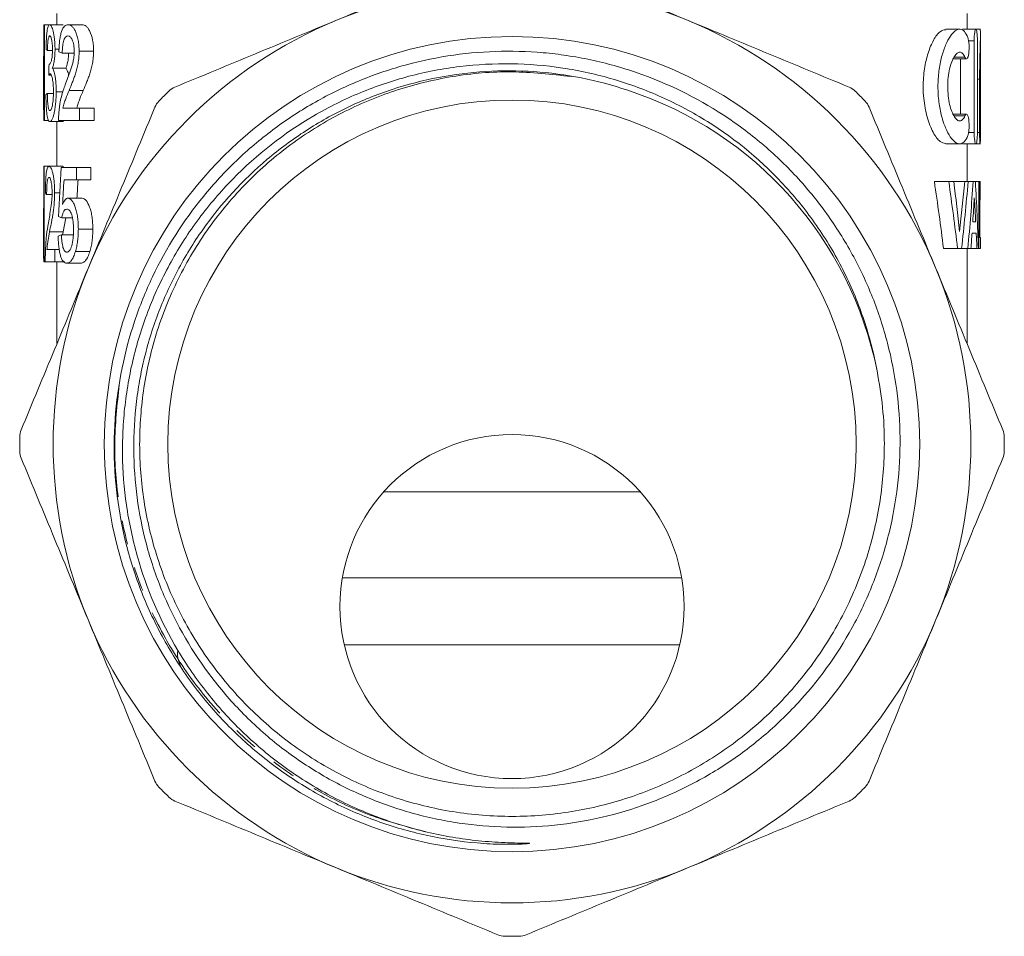
# Model space of a CAD drawing. Units: millimetres. Extents: x -32 to 601, y 16 to 337.
# Drawn here: x 332 to 383, y 212 to 260 of the extents above; entities that cross this region are included whole.
import ezdxf

# ---------------------------------------------------------------- set-up
doc = ezdxf.new("R2010")
doc.units = ezdxf.units.MM
doc.linetypes.add('PHANTOM', pattern=[12.7, 6.35, -1.27, 1.27, -1.27, 1.27, -1.27])

msp = doc.modelspace()

# ---------------------------------------------------------------- linework, layer by layer
at = {"color": 7, "linetype": 'Continuous', "lineweight": 15}
for p, q in [((333.666, 259.865), (333.666, 259.278)), ((381.266, 259.049), (381.266, 259.865)), ((332.98, 255.547), (332.98, 259.278)), ((332.98, 259.278), (333.014, 259.278)), ((333.014, 259.278), (333.014, 254.278)), ((333.014, 259.278), (333.288, 259.278)), ((333.288, 259.278), (333.998, 259.278)), ((334.247, 259.278), (334.987, 259.278)), ((380.88, 259.049), (380.15, 259.049)), ((381.731, 259.049), (381.024, 259.049)), ((381.966, 259.049), (381.743, 259.049)), ((381.966, 257.179), (381.966, 258.766)), ((381.64, 258.449), (381.64, 253.649)), ((381.808, 253.649), (381.808, 258.449)), ((333.168, 257.932), (333.428, 257.932)), ((333.564, 258.007), (333.777, 258.007)), ((333.945, 257.804), (334.563, 257.804)), ((334.823, 257.898), (335.582, 257.898)), ((333.421, 257.015), (334.135, 257.015)), ((380.512, 257.498), (381.234, 257.498)), ((380.931, 254.6), (380.931, 257.498)), ((332.966, 256.841), (332.966, 255.509)), ((333.239, 256.65), (333.365, 256.65)), ((381.924, 256.44), (381.924, 253.649)), ((381.965, 253.649), (381.965, 256.44)), ((333.16, 255.688), (333.479, 255.688)), ((333.624, 255.782), (333.972, 255.782)), ((334.298, 255.846), (335.04, 255.846)), ((333.98, 254.919), (334.849, 254.919)), ((334.849, 254.919), (334.849, 254.278)), ((334.849, 254.919), (335.61, 254.919)), ((335.61, 254.278), (335.61, 254.919)), ((381.234, 254.6), (380.512, 254.6)), ((333.014, 254.278), (332.979, 254.278)), ((333.014, 254.278), (333.233, 254.278)), ((333.293, 254.214), (334.003, 254.214)), ((333.666, 254.214), (333.666, 251.877)), ((334.849, 254.278), (333.751, 254.278)), ((334.849, 254.278), (335.61, 254.278)), ((380.151, 253.049), (380.886, 253.049)), ((381.025, 253.049), (381.731, 253.049)), ((381.266, 251.079), (381.266, 253.049)), ((381.735, 253.049), (381.966, 253.049)), ((332.973, 248.146), (332.973, 251.877)), ((332.973, 251.877), (333.001, 251.877)), ((333.001, 251.877), (333.001, 246.877)), ((333.001, 251.877), (333.254, 251.877)), ((333.254, 251.877), (333.963, 251.877)), ((334.005, 251.848), (333.963, 251.877)), ((333.881, 251.812), (334.681, 251.812)), ((334.681, 251.812), (334.681, 251.171)), ((334.681, 251.812), (335.435, 251.812)), ((335.435, 251.171), (335.435, 251.812)), ((334.681, 251.171), (334.035, 251.171)), ((334.681, 251.171), (335.435, 251.171)), ((380.311, 251.079), (379.558, 251.079)), ((380.311, 251.079), (380.573, 251.079)), ((381.144, 251.079), (380.573, 251.079)), ((381.144, 251.079), (381.323, 251.079)), ((381.586, 251.079), (381.323, 251.079)), ((381.586, 251.079), (381.702, 251.079)), ((381.892, 251.079), (381.702, 251.079)), ((381.892, 247.579), (381.892, 251.079)), ((381.892, 251.079), (381.935, 251.079)), ((381.935, 251.079), (381.935, 248.162)), ((381.956, 251.079), (381.935, 251.079)), ((333.125, 250.402), (333.408, 250.402)), ((333.543, 250.496), (333.809, 250.496)), ((334.239, 250.21), (334.978, 250.21)), ((332.966, 249.092), (332.966, 247.761)), ((333.917, 249.184), (334.475, 249.184)), ((333.988, 248.445), (334.133, 249.184)), ((381.568, 248.97), (381.718, 248.97)), ((333.278, 248.445), (333.988, 248.445)), ((333.899, 248.287), (334.52, 248.287)), ((333.958, 248.287), (333.988, 248.445)), ((334.784, 248.591), (335.542, 248.591)), ((381.747, 248.386), (381.528, 248.386)), ((381.935, 248.162), (381.966, 248.162)), ((381.966, 247.579), (381.966, 248.162)), ((333.139, 247.518), (333.558, 247.518)), ((333.558, 247.518), (333.558, 246.877)), ((333.558, 247.518), (333.785, 247.518)), ((334.632, 247.419), (335.384, 247.419)), ((380.771, 247.579), (380.034, 247.579)), ((380.984, 247.579), (380.771, 247.579)), ((381.312, 247.579), (380.984, 247.579)), ((381.266, 242.603), (381.266, 247.579)), ((381.47, 247.579), (381.312, 247.579)), ((381.785, 247.579), (381.47, 247.579)), ((381.862, 247.579), (381.785, 247.579)), ((381.892, 247.579), (381.862, 247.579)), ((381.966, 247.579), (381.892, 247.579)), ((333.001, 246.877), (332.972, 246.877)), ((333.001, 246.877), (333.055, 246.877)), ((333.558, 246.877), (333.055, 246.877)), ((333.558, 246.877), (334.069, 246.877)), ((333.666, 246.877), (333.666, 242.603)), ((334.178, 246.812), (334.915, 246.812)), ((364.174, 234.846), (350.758, 234.846)), ((366.34, 230.346), (348.592, 230.346)), ((366.241, 226.846), (348.691, 226.846))]:
    msp.add_line(p, q, dxfattribs=at)
at = {"color": 8, "linetype": 'PHANTOM', "lineweight": 0}
for p, q in [((381.64, 258.449), (381.35, 258.449)), ((381.154, 257.586), (380.593, 257.586)), ((381.924, 256.44), (381.808, 256.44)), ((381.154, 254.512), (380.586, 254.512)), ((381.64, 253.649), (381.349, 253.649)), ((381.924, 253.649), (381.808, 253.649))]:
    msp.add_line(p, q, dxfattribs=at)
at = {"color": 7, "linetype": 'Continuous', "lineweight": 15}
for centre, radius in [((357.466, 237.346), 21.323), ((357.466, 237.346), 18), ((357.466, 228.846), 9)]:
    msp.add_circle(centre, radius, dxfattribs=at)
for centre, radius, start, end in [((357.466, 237.346), 24, 67.5, 112.5), ((357.466, 237.346), 24, 112.5, 157.5), ((357.466, 237.346), 24, 22.5, 67.5), ((357.466, 237.346), 25.75, 134.1751, 135.8249), ((357.466, 237.346), 19.475, 11.3525, 71.8905), ((357.466, 237.346), 25.75, 44.1751, 45.8249), ((357.466, 237.346), 24, 157.5, 202.5), ((357.466, 237.346), 24, 337.5, 22.5), ((357.466, 237.346), 25.75, 179.1751, 180.8249), ((357.466, 237.346), 25.75, 359.1751, 0.8249), ((357.466, 237.346), 24, 202.5, 247.5), ((357.466, 237.346), 24, 292.5, 337.5), ((341.966, 226.501), 2, 180, 204.3608), ((357.466, 237.346), 25.75, 224.1751, 225.8249), ((357.466, 237.346), 25.75, 314.1751, 315.8249), ((357.466, 237.346), 24, 247.5, 292.5), ((357.466, 237.346), 25.75, 269.1751, 270.8249)]:
    msp.add_arc(centre, radius, start, end, dxfattribs=at)
for centre, major_axis, ratio, start_param, end_param in [((357.466, 256.841), (0, 38.153), 0.642148, 1.536883, 1.604709), ((357.466, 258.246), (24.5, 0), 0.1, 3.243704, 3.270044), ((357.466, 258.489), (24.5, 0), 0.1, 3.398082, 3.425232), ((357.466, 224.837), (0, 213.818), 0.114583, 1.418729, 1.421458), ((357.466, 255.509), (0, 38.153), 0.642148, 1.570796, 1.603073), ((357.466, 255.381), (24.5, 0), 0.1, 3.015779, 3.042111), ((357.466, 218.644), (0, 122.5), 0.2, 1.296611, 1.318291), ((357.466, 214.736), (0, 124.719), 0.196442, 1.274329, 1.285169), ((357.466, 214.736), (0, 121.155), 0.196442, 1.265332, 1.273643), ((357.466, 227.139), (0, 64.361), 0.369792, 5.035572, 5.093517), ((357.466, 227.139), (0, 66.254), 0.369792, 5.026018, 5.082094), ((357.466, 228.217), (0, 68.793), 0.356142, 5.011311, 5.051154), ((357.466, 268.812), (0, 69.054), 0.354795, 4.413467, 4.452678), ((357.466, 266.218), (0, 66.506), 0.368389, 4.428316, 4.482735), ((357.466, 262.452), (0, 64.814), 0.378005, 4.480854, 4.536004), ((357.466, 241.637), (0, 64.506), 0.379808, 4.804629, 4.859284), ((357.466, 252.985), (0, 66.254), 0.369792, 4.662383, 4.683615), ((357.466, 250.681), (24.5, 0), 0.1, 3.229317, 3.255616), ((357.466, 249.092), (0, 38.153), 0.642148, 1.545976, 1.595617), ((357.466, 261.02), (0, 67.131), 0.364955, 4.531904, 4.550897), ((357.466, 239.465), (0, 66.927), 0.366071, 4.854889, 4.873881), ((357.466, 249.86), (24.5, 0), 0.1, 3.394098, 3.421218), ((357.466, 247.617), (24.5, 0), 0.1, 2.864689, 2.891788), ((357.466, 260.998), (0, 67.04), 0.365451, 4.51086, 4.523141), ((357.466, 239.45), (0, 67.04), 0.365451, 4.83393, 4.846076), ((357.466, 247.761), (0, 38.153), 0.642148, 1.570796, 1.593981)]:
    msp.add_ellipse(centre, major_axis=major_axis, ratio=ratio, start_param=start_param, end_param=end_param, dxfattribs=at)
for points, knots in [([(356.727, 263.017), (355.326, 262.437), (353.923, 261.856), (351.108, 260.69), (349.697, 260.105), (348.281, 259.519)], [0, 0, 0, 0, 0.5, 0.5, 1, 1, 1, 1]), ([(366.65, 259.519), (365.244, 260.102), (363.833, 260.686), (361.003, 261.858), (359.599, 262.44), (358.205, 263.017)], [0, 0, 0, 0, 0.5, 0.5, 1, 1, 1, 1]), ([(333.093, 257.996), (333.095, 258.084), (333.097, 258.171), (333.103, 258.34), (333.106, 258.423), (333.115, 258.582), (333.12, 258.66), (333.132, 258.803), (333.139, 258.868), (333.164, 259.048), (333.184, 259.138), (333.22, 259.225), (333.233, 259.245), (333.259, 259.272), (333.273, 259.276), (333.288, 259.278)], [0, 0, 0, 0, 0.125, 0.125, 0.25, 0.25, 0.375, 0.375, 0.5, 0.5, 0.75, 0.75, 0.875, 0.875, 1, 1, 1, 1]), ([(333.288, 259.278), (333.302, 259.275), (333.317, 259.271), (333.348, 259.245), (333.363, 259.224), (333.394, 259.168), (333.41, 259.132), (333.44, 259.049), (333.455, 259.001), (333.498, 258.831), (333.521, 258.689), (333.546, 258.447), (333.553, 258.363), (333.562, 258.189), (333.564, 258.097), (333.564, 258.007)], [0, 0, 0, 0, 0.125, 0.125, 0.25, 0.25, 0.375, 0.375, 0.5, 0.5, 0.75, 0.75, 0.875, 0.875, 1, 1, 1, 1]), ([(333.767, 257.868), (333.77, 257.969), (333.774, 258.07), (333.786, 258.266), (333.795, 258.362), (333.817, 258.548), (333.83, 258.637), (333.863, 258.798), (333.883, 258.871), (333.949, 259.062), (334.002, 259.151), (334.089, 259.231), (334.119, 259.249), (334.182, 259.273), (334.214, 259.276), (334.247, 259.278)], [0, 0, 0, 0, 0.125, 0.125, 0.25, 0.25, 0.375, 0.375, 0.5, 0.5, 0.75, 0.75, 0.875, 0.875, 1, 1, 1, 1]), ([(334.247, 259.278), (334.279, 259.276), (334.311, 259.273), (334.377, 259.248), (334.409, 259.23), (334.475, 259.177), (334.509, 259.141), (334.572, 259.053), (334.602, 259.001), (334.66, 258.876), (334.686, 258.806), (334.734, 258.653), (334.756, 258.568), (334.79, 258.39), (334.802, 258.296), (334.815, 258.149), (334.818, 258.099), (334.822, 257.999), (334.822, 257.948), (334.823, 257.898)], [0, 0, 0, 0, 0.125, 0.125, 0.25, 0.25, 0.375, 0.375, 0.5, 0.5, 0.625, 0.625, 0.75, 0.75, 0.875, 0.875, 0.9375, 0.9375, 1, 1, 1, 1]), ([(335.582, 257.898), (335.582, 257.948), (335.581, 257.999), (335.577, 258.099), (335.574, 258.148), (335.561, 258.295), (335.548, 258.392), (335.494, 258.658), (335.443, 258.814), (335.354, 259), (335.322, 259.053), (335.257, 259.141), (335.224, 259.176), (335.155, 259.23), (335.121, 259.248), (335.053, 259.273), (335.02, 259.276), (334.987, 259.278)], [0, 0, 0, 0, 0.0625, 0.0625, 0.125, 0.125, 0.25, 0.25, 0.5, 0.5, 0.625, 0.625, 0.75, 0.75, 0.875, 0.875, 1, 1, 1, 1]), ([(348.281, 259.519), (346.875, 258.936), (345.464, 258.352), (342.635, 257.18), (341.23, 256.598), (339.836, 256.021)], [0, 0, 0, 0, 0.5, 0.5, 1, 1, 1, 1]), ([(375.096, 256.021), (373.695, 256.601), (372.292, 257.182), (369.477, 258.348), (368.066, 258.933), (366.65, 259.519)], [0, 0, 0, 0, 0.5, 0.5, 1, 1, 1, 1]), ([(381.31, 258.61), (381.256, 258.751), (381.195, 258.857), (381.092, 258.968), (381.056, 258.996), (380.981, 259.035), (380.943, 259.046), (380.823, 259.053), (380.738, 259.023), (380.567, 258.899), (380.479, 258.804), (380.307, 258.553), (380.224, 258.4), (380.108, 258.128), (380.07, 258.03), (380, 257.823), (379.968, 257.715), (379.908, 257.488), (379.881, 257.37), (379.833, 257.121), (379.813, 256.992), (379.78, 256.732), (379.767, 256.599), (379.75, 256.33), (379.745, 256.192), (379.745, 255.779), (379.762, 255.51), (379.828, 254.981), (379.876, 254.734), (379.996, 254.274), (380.067, 254.066), (380.222, 253.703), (380.306, 253.546), (380.477, 253.296), (380.566, 253.2), (380.738, 253.075), (380.821, 253.045), (380.982, 253.054), (381.056, 253.093), (381.193, 253.238), (381.256, 253.347), (381.31, 253.488)], [0, 0, 0, 0, 0.0625, 0.0625, 0.09375, 0.09375, 0.125, 0.125, 0.1875, 0.1875, 0.25, 0.25, 0.3125, 0.3125, 0.34375, 0.34375, 0.375, 0.375, 0.40625, 0.40625, 0.4375, 0.4375, 0.46875, 0.46875, 0.5, 0.5, 0.5625, 0.5625, 0.625, 0.625, 0.6875, 0.6875, 0.75, 0.75, 0.8125, 0.8125, 0.875, 0.875, 0.9375, 0.9375, 1, 1, 1, 1]), ([(381.808, 258.449), (381.808, 258.608), (381.8, 258.764), (381.773, 258.985), (381.753, 259.049), (381.71, 259.049), (381.686, 258.986), (381.651, 258.763), (381.64, 258.608), (381.64, 258.449)], [0, 0, 0, 0, 0.25, 0.25, 0.5, 0.5, 0.75, 0.75, 1, 1, 1, 1]), ([(333.291, 258.701), (333.283, 258.699), (333.274, 258.697), (333.258, 258.683), (333.25, 258.67), (333.228, 258.619), (333.215, 258.565), (333.193, 258.42), (333.185, 258.331), (333.176, 258.186), (333.174, 258.137), (333.17, 258.036), (333.169, 257.984), (333.168, 257.932)], [0, 0, 0, 0, 0.125, 0.125, 0.25, 0.25, 0.5, 0.5, 0.75, 0.75, 0.875, 0.875, 1, 1, 1, 1]), ([(333.429, 257.986), (333.429, 258.035), (333.428, 258.084), (333.425, 258.181), (333.422, 258.229), (333.411, 258.364), (333.399, 258.443), (333.372, 258.575), (333.356, 258.625), (333.332, 258.672), (333.324, 258.683), (333.307, 258.698), (333.299, 258.7), (333.291, 258.701)], [0, 0, 0, 0, 0.125, 0.125, 0.25, 0.25, 0.5, 0.5, 0.75, 0.75, 0.875, 0.875, 1, 1, 1, 1]), ([(334.242, 258.701), (334.202, 258.698), (334.163, 258.688), (334.09, 258.617), (334.056, 258.56), (334.013, 258.437), (334.001, 258.392), (333.98, 258.291), (333.971, 258.234), (333.957, 258.117), (333.952, 258.056), (333.946, 257.931), (333.945, 257.867), (333.945, 257.804)], [0, 0, 0, 0, 0.25, 0.25, 0.5, 0.5, 0.625, 0.625, 0.75, 0.75, 0.875, 0.875, 1, 1, 1, 1]), ([(334.568, 257.892), (334.568, 257.95), (334.566, 258.009), (334.557, 258.122), (334.55, 258.178), (334.522, 258.334), (334.493, 258.423), (334.446, 258.533), (334.428, 258.563), (334.393, 258.617), (334.375, 258.639), (334.318, 258.687), (334.28, 258.698), (334.242, 258.701)], [0, 0, 0, 0, 0.125, 0.125, 0.25, 0.25, 0.5, 0.5, 0.625, 0.625, 0.75, 0.75, 1, 1, 1, 1]), ([(380.151, 253.067), (380.053, 253.086), (379.84, 253.127), (379.484, 253.619), (379.167, 254.404), (379.001, 255.281), (378.957, 256.156), (379.021, 256.995), (379.221, 257.844), (379.514, 258.524), (379.848, 258.978), (380.054, 259.007), (380.15, 259.021)], [0, 0, 0, 0, 0.096812, 0.211207, 0.32673, 0.436223, 0.499951, 0.596868, 0.693614, 0.794919, 0.905023, 1, 1, 1, 1]), ([(381.154, 257.586), (381.189, 257.504), (381.231, 257.479), (381.304, 257.548), (381.336, 257.645), (381.374, 257.911), (381.381, 258.081), (381.364, 258.392), (381.342, 258.528), (381.31, 258.61)], [0, 0, 0, 0, 0.25, 0.25, 0.5, 0.5, 0.75, 0.75, 1, 1, 1, 1]), ([(381.934, 259.013), (381.94, 259.022), (381.963, 259.053), (381.969, 258.795), (381.957, 258.277), (381.935, 257.536), (381.925, 256.885), (381.924, 256.516), (381.924, 256.44)], [0, 0, 0, 0, 0.087115, 0.301277, 0.514957, 0.729292, 0.944076, 1, 1, 1, 1]), ([(333.263, 257.22), (333.272, 257.222), (333.281, 257.224), (333.299, 257.237), (333.308, 257.249), (333.336, 257.295), (333.355, 257.341), (333.381, 257.434), (333.39, 257.47), (333.404, 257.553), (333.411, 257.601), (333.42, 257.703), (333.424, 257.759), (333.428, 257.871), (333.429, 257.928), (333.429, 257.986)], [0, 0, 0, 0, 0.125, 0.125, 0.25, 0.25, 0.5, 0.5, 0.625, 0.625, 0.75, 0.75, 0.875, 0.875, 1, 1, 1, 1]), ([(333.564, 258.007), (333.564, 257.953), (333.563, 257.9), (333.56, 257.794), (333.557, 257.743), (333.547, 257.59), (333.536, 257.493), (333.51, 257.319), (333.493, 257.242), (333.459, 257.113), (333.44, 257.062), (333.421, 257.015)], [0, 0, 0, 0, 0.125, 0.125, 0.25, 0.25, 0.5, 0.5, 0.75, 0.75, 1, 1, 1, 1]), ([(334.101, 256.148), (334.192, 256.39), (334.287, 256.635), (334.425, 257.042), (334.471, 257.183), (334.524, 257.429), (334.54, 257.515), (334.556, 257.653), (334.561, 257.7), (334.567, 257.795), (334.568, 257.843), (334.568, 257.892)], [0, 0, 0, 0, 0.5, 0.5, 0.75, 0.75, 0.875, 0.875, 0.9375, 0.9375, 1, 1, 1, 1]), ([(334.135, 257.015), (334.165, 257.099), (334.216, 257.239), (334.264, 257.544), (334.272, 257.731), (334.275, 257.804)], [0, 0, 0, 0, 0.473299, 0.793609, 1, 1, 1, 1]), ([(334.823, 257.898), (334.822, 257.843), (334.822, 257.788), (334.817, 257.68), (334.814, 257.626), (334.799, 257.468), (334.786, 257.363), (334.734, 257.065), (334.685, 256.887), (334.607, 256.64), (334.58, 256.562), (334.524, 256.412), (334.496, 256.338), (334.41, 256.122), (334.354, 255.984), (334.298, 255.846)], [0, 0, 0, 0, 0.0625, 0.0625, 0.125, 0.125, 0.25, 0.25, 0.5, 0.5, 0.625, 0.625, 0.75, 0.75, 1, 1, 1, 1]), ([(335.04, 255.846), (335.097, 255.984), (335.155, 256.122), (335.243, 256.336), (335.272, 256.41), (335.33, 256.56), (335.359, 256.639), (335.413, 256.803), (335.438, 256.889), (335.486, 257.068), (335.508, 257.163), (335.544, 257.361), (335.557, 257.464), (335.572, 257.623), (335.576, 257.678), (335.581, 257.787), (335.581, 257.843), (335.582, 257.898)], [0, 0, 0, 0, 0.25, 0.25, 0.375, 0.375, 0.5, 0.5, 0.625, 0.625, 0.75, 0.75, 0.875, 0.875, 0.9375, 0.9375, 1, 1, 1, 1]), ([(337.072, 241.331), (337.24, 242.157), (337.458, 242.969), (337.99, 244.563), (338.307, 245.348), (339.387, 247.618), (340.278, 249.023), (341.605, 250.644), (341.882, 250.963), (342.453, 251.581), (342.747, 251.88), (343.652, 252.746), (344.287, 253.284), (345.619, 254.282), (346.316, 254.742), (347.41, 255.371), (347.782, 255.57), (348.533, 255.943), (348.913, 256.117), (350.065, 256.604), (350.849, 256.88), (352.451, 257.338), (353.27, 257.519), (355.768, 257.912), (357.432, 257.967), (359.51, 257.784), (359.926, 257.735), (360.757, 257.61), (361.173, 257.535), (362.408, 257.271), (363.221, 257.045), (365.608, 256.219), (367.108, 255.484), (368.869, 254.336), (369.216, 254.094), (369.889, 253.593), (370.217, 253.333), (371.172, 252.525), (371.774, 251.95), (372.905, 250.728), (373.435, 250.081), (374.42, 248.711), (374.865, 248.003), (375.664, 246.541), (376.018, 245.788), (376.48, 244.625), (376.622, 244.232), (376.883, 243.433), (377.002, 243.027), (377.53, 240.996), (377.748, 239.346), (377.77, 236.836), (377.725, 235.989), (377.531, 234.328), (377.384, 233.509), (376.99, 231.893), (376.743, 231.097), (376.295, 229.92), (376.133, 229.529), (375.786, 228.764), (375.601, 228.389), (374.624, 226.547), (373.671, 225.184), (371.975, 223.309), (371.373, 222.723), (370.111, 221.636), (369.448, 221.133), (368.407, 220.439), (368.052, 220.218), (367.326, 219.798), (366.953, 219.597), (365.825, 219.035), (365.057, 218.71), (363.487, 218.159), (362.685, 217.933), (361.05, 217.58), (360.211, 217.453), (357.711, 217.235), (356.048, 217.297), (353.974, 217.638), (353.559, 217.719), (352.742, 217.907), (352.337, 218.013), (351.138, 218.369), (350.357, 218.655), (349.212, 219.157), (348.835, 219.336), (348.09, 219.72), (347.721, 219.924), (346.637, 220.572), (345.948, 221.046), (344.638, 222.072), (344.017, 222.626), (343.135, 223.516), (342.85, 223.823), (342.296, 224.458), (342.03, 224.785), (340.756, 226.447), (339.918, 227.885), (339.098, 229.817), (338.945, 230.211), (338.666, 231.004), (338.54, 231.403), (338.2, 232.607), (338.025, 233.421), (337.778, 235.068), (337.705, 235.904), (337.667, 237.59), (337.702, 238.428), (337.833, 239.678), (337.89, 240.093), (338.031, 240.921), (338.116, 241.336), (338.407, 242.563), (338.651, 243.362), (339.238, 244.919), (339.58, 245.678), (340.363, 247.157), (340.807, 247.88), (342.255, 249.929), (343.379, 251.157), (344.986, 252.515), (345.317, 252.777), (345.99, 253.276), (346.334, 253.514), (347.384, 254.193), (348.109, 254.599), (349.237, 255.14), (349.62, 255.308), (350.399, 255.621), (350.796, 255.766), (351.994, 256.16), (352.802, 256.369), (354.436, 256.682), (355.262, 256.787), (356.934, 256.889), (357.782, 256.887), (360.285, 256.717), (361.919, 256.394), (363.519, 255.856)], [0, 0, 0, 0, 0.015625, 0.015625, 0.03125, 0.03125, 0.0625, 0.0625, 0.070313, 0.070313, 0.078125, 0.078125, 0.09375, 0.09375, 0.109375, 0.109375, 0.117188, 0.117188, 0.125, 0.125, 0.140625, 0.140625, 0.15625, 0.15625, 0.1875, 0.1875, 0.195313, 0.195313, 0.203125, 0.203125, 0.21875, 0.21875, 0.25, 0.25, 0.257813, 0.257813, 0.265625, 0.265625, 0.28125, 0.28125, 0.296875, 0.296875, 0.3125, 0.3125, 0.328125, 0.328125, 0.335938, 0.335938, 0.34375, 0.34375, 0.375, 0.375, 0.390625, 0.390625, 0.40625, 0.40625, 0.421875, 0.421875, 0.429688, 0.429688, 0.4375, 0.4375, 0.46875, 0.46875, 0.484375, 0.484375, 0.5, 0.5, 0.507812, 0.507812, 0.515625, 0.515625, 0.53125, 0.53125, 0.546875, 0.546875, 0.5625, 0.5625, 0.59375, 0.59375, 0.601563, 0.601563, 0.609375, 0.609375, 0.625, 0.625, 0.632813, 0.632813, 0.640625, 0.640625, 0.65625, 0.65625, 0.671875, 0.671875, 0.679688, 0.679688, 0.6875, 0.6875, 0.71875, 0.71875, 0.726563, 0.726563, 0.734375, 0.734375, 0.75, 0.75, 0.765625, 0.765625, 0.78125, 0.78125, 0.789062, 0.789062, 0.796875, 0.796875, 0.8125, 0.8125, 0.828125, 0.828125, 0.84375, 0.84375, 0.875, 0.875, 0.882812, 0.882812, 0.890625, 0.890625, 0.90625, 0.90625, 0.914062, 0.914062, 0.921875, 0.921875, 0.9375, 0.9375, 0.953125, 0.953125, 0.96875, 0.96875, 1, 1, 1, 1]), ([(381.154, 254.512), (381.118, 254.428), (381.078, 254.365), (380.992, 254.277), (380.946, 254.253), (380.85, 254.246), (380.8, 254.264), (380.701, 254.338), (380.652, 254.394), (380.556, 254.545), (380.51, 254.637), (380.426, 254.855), (380.388, 254.981), (380.325, 255.255), (380.299, 255.406), (380.265, 255.719), (380.256, 255.882), (380.256, 256.211), (380.264, 256.372), (380.299, 256.689), (380.324, 256.838), (380.419, 257.252), (380.508, 257.478), (380.651, 257.703), (380.701, 257.76), (380.8, 257.834), (380.849, 257.852), (380.945, 257.846), (380.991, 257.822), (381.077, 257.735), (381.118, 257.67), (381.154, 257.586)], [0, 0, 0, 0, 0.0625, 0.0625, 0.125, 0.125, 0.1875, 0.1875, 0.25, 0.25, 0.3125, 0.3125, 0.375, 0.375, 0.4375, 0.4375, 0.5, 0.5, 0.5625, 0.5625, 0.625, 0.625, 0.75, 0.75, 0.8125, 0.8125, 0.875, 0.875, 0.9375, 0.9375, 1, 1, 1, 1]), ([(333.249, 257.227), (333.251, 257.225), (333.253, 257.223), (333.256, 257.222), (333.257, 257.221), (333.258, 257.221), (333.259, 257.221), (333.26, 257.22), (333.262, 257.22), (333.263, 257.22)], [0, 0, 0, 0, 0.00004673442, 0.00004673442, 0.00004673442, 0.0000701294, 0.0000701294, 0.0000701294, 0.00009353436, 0.00009353436, 0.00009353436, 0.00009353436]), ([(333.421, 257.015), (333.434, 256.998), (333.448, 256.979), (333.474, 256.928), (333.487, 256.898), (333.512, 256.827), (333.524, 256.784), (333.547, 256.69), (333.557, 256.637), (333.577, 256.525), (333.585, 256.464), (333.6, 256.338), (333.606, 256.273), (333.62, 256.067), (333.623, 255.925), (333.624, 255.782)], [0, 0, 0, 0, 0.125, 0.125, 0.25, 0.25, 0.375, 0.375, 0.5, 0.5, 0.625, 0.625, 0.75, 0.75, 1, 1, 1, 1]), ([(334.276, 256.624), (334.276, 256.63), (334.259, 256.749), (334.207, 256.901), (334.158, 256.978), (334.135, 257.015)], [0, 0, 0, 0, 0.025404, 0.528448, 1, 1, 1, 1]), ([(376.56, 241.179), (376.395, 242.074), (376.168, 242.951), (375.596, 244.669), (375.247, 245.514), (374.447, 247.128), (373.994, 247.902), (373.235, 249.015), (372.97, 249.378), (372.411, 250.087), (372.118, 250.434), (370.593, 252.116), (369.216, 253.266), (367.301, 254.462), (366.907, 254.69), (366.107, 255.117), (365.701, 255.316), (364.469, 255.868), (363.628, 256.179), (362.335, 256.56), (361.899, 256.672), (361.016, 256.868), (360.568, 256.952), (359.224, 257.155), (358.328, 257.228), (356.534, 257.253), (355.637, 257.206), (354.291, 257.041), (353.84, 256.971), (352.951, 256.8), (352.511, 256.7), (351.207, 256.356), (350.357, 256.069), (349.112, 255.553), (348.702, 255.366), (347.892, 254.964), (347.491, 254.747), (345.536, 253.604), (344.122, 252.499), (342.54, 250.882), (342.232, 250.546), (341.644, 249.857), (341.363, 249.505), (340.558, 248.424), (340.071, 247.67), (339.417, 246.492), (339.211, 246.091), (338.826, 245.273), (338.646, 244.854), (338.151, 243.589), (337.881, 242.731), (337.456, 240.989), (337.301, 240.104), (337.158, 238.755), (337.125, 238.3), (337.091, 237.395), (337.089, 236.944), (337.126, 235.595), (337.21, 234.702), (337.424, 233.371), (337.51, 232.929), (337.712, 232.047), (337.828, 231.607), (338.479, 229.437), (339.215, 227.801), (340.403, 225.882), (340.656, 225.503), (341.183, 224.765), (341.458, 224.406), (342.313, 223.362), (342.926, 222.707), (344.236, 221.479), (344.934, 220.905), (346.412, 219.847), (347.178, 219.373), (348.761, 218.528), (349.578, 218.158), (351.265, 217.521), (352.138, 217.255), (353.023, 217.047)], [0, 0, 0, 0, 0.03125, 0.03125, 0.0625, 0.0625, 0.09375, 0.09375, 0.109375, 0.109375, 0.125, 0.125, 0.1875, 0.1875, 0.203125, 0.203125, 0.21875, 0.21875, 0.25, 0.25, 0.265625, 0.265625, 0.28125, 0.28125, 0.3125, 0.3125, 0.34375, 0.34375, 0.359375, 0.359375, 0.375, 0.375, 0.40625, 0.40625, 0.421875, 0.421875, 0.4375, 0.4375, 0.5, 0.5, 0.515625, 0.515625, 0.53125, 0.53125, 0.5625, 0.5625, 0.578125, 0.578125, 0.59375, 0.59375, 0.625, 0.625, 0.65625, 0.65625, 0.671875, 0.671875, 0.6875, 0.6875, 0.71875, 0.71875, 0.734375, 0.734375, 0.75, 0.75, 0.8125, 0.8125, 0.828125, 0.828125, 0.84375, 0.84375, 0.875, 0.875, 0.90625, 0.90625, 0.9375, 0.9375, 0.96875, 0.96875, 1, 1, 1, 1]), ([(381.965, 256.44), (381.965, 256.601), (381.965, 256.868), (381.966, 257.091), (381.966, 257.179)], [0, 0, 0, 0, 0.602965, 1, 1, 1, 1]), ([(333.305, 256.718), (333.299, 256.717), (333.293, 256.716), (333.281, 256.709), (333.276, 256.703), (333.259, 256.685), (333.249, 256.668), (333.239, 256.65)], [0, 0, 0, 0, 0.25, 0.25, 0.5, 0.5, 1, 1, 1, 1]), ([(333.481, 255.787), (333.481, 255.85), (333.48, 255.912), (333.476, 256.034), (333.472, 256.094), (333.463, 256.21), (333.457, 256.265), (333.443, 256.367), (333.435, 256.414), (333.409, 256.545), (333.389, 256.613), (333.358, 256.677), (333.347, 256.694), (333.326, 256.714), (333.315, 256.716), (333.305, 256.718)], [0, 0, 0, 0, 0.125, 0.125, 0.25, 0.25, 0.375, 0.375, 0.5, 0.5, 0.75, 0.75, 0.875, 0.875, 1, 1, 1, 1]), ([(376.56, 241.179), (376.669, 240.541), (376.885, 239.278), (376.986, 237.005), (376.791, 234.358), (376.09, 231.378), (374.909, 228.499), (373.277, 225.833), (371.258, 223.482), (368.94, 221.515), (366.376, 219.943), (363.587, 218.774), (360.594, 218.04), (357.483, 217.787), (354.372, 218.035), (351.377, 218.763), (348.586, 219.928), (346.019, 221.495), (343.698, 223.458), (341.675, 225.806), (340.038, 228.469), (338.852, 231.346), (338.148, 234.325), (337.915, 237.329), (338.142, 240.334), (338.842, 243.313), (340.023, 246.193), (341.655, 248.858), (343.674, 251.21), (345.992, 253.177), (348.556, 254.748), (351.345, 255.919), (354.337, 256.646), (357.452, 256.927), (359.522, 256.691), (360.557, 256.574)], [0, 0, 0, 0, 0.019674, 0.0389331, 0.0690677, 0.1000882, 0.1316388, 0.1633247, 0.1947411, 0.2255033, 0.2554053, 0.2858713, 0.3171105, 0.3487512, 0.3803919, 0.4116311, 0.4420972, 0.4719991, 0.5027613, 0.5341777, 0.5658636, 0.5974142, 0.6284347, 0.6585693, 0.6887038, 0.7197244, 0.751275, 0.7829609, 0.8143772, 0.8451394, 0.8750414, 0.9055075, 0.9367467, 0.9683873, 1, 1, 1, 1]), ([(333.768, 254.723), (333.775, 254.797), (333.782, 254.871), (333.8, 255.012), (333.81, 255.08), (333.842, 255.279), (333.868, 255.404), (333.955, 255.756), (334.025, 255.957), (334.101, 256.148)], [0, 0, 0, 0, 0.125, 0.125, 0.25, 0.25, 0.5, 0.5, 1, 1, 1, 1]), ([(333.293, 254.214), (333.277, 254.216), (333.262, 254.221), (333.233, 254.25), (333.219, 254.271), (333.18, 254.368), (333.159, 254.468), (333.133, 254.663), (333.125, 254.734), (333.112, 254.89), (333.107, 254.974), (333.098, 255.149), (333.095, 255.241), (333.09, 255.43), (333.088, 255.527), (333.087, 255.624)], [0, 0, 0, 0, 0.125, 0.125, 0.25, 0.25, 0.5, 0.5, 0.625, 0.625, 0.75, 0.75, 0.875, 0.875, 1, 1, 1, 1]), ([(333.16, 255.688), (333.163, 255.571), (333.167, 255.454), (333.176, 255.29), (333.179, 255.235), (333.187, 255.132), (333.192, 255.084), (333.209, 254.952), (333.224, 254.886), (333.25, 254.827), (333.258, 254.812), (333.277, 254.794), (333.287, 254.792), (333.297, 254.791)], [0, 0, 0, 0, 0.25, 0.25, 0.375, 0.375, 0.5, 0.5, 0.75, 0.75, 0.875, 0.875, 1, 1, 1, 1]), ([(333.624, 255.782), (333.623, 255.729), (333.623, 255.675), (333.621, 255.569), (333.619, 255.516), (333.612, 255.36), (333.604, 255.256), (333.585, 255.061), (333.573, 254.969), (333.545, 254.798), (333.529, 254.718), (333.479, 254.501), (333.441, 254.388), (333.385, 254.281), (333.366, 254.254), (333.328, 254.221), (333.31, 254.216), (333.293, 254.214)], [0, 0, 0, 0, 0.0625, 0.0625, 0.125, 0.125, 0.25, 0.25, 0.375, 0.375, 0.5, 0.5, 0.75, 0.75, 0.875, 0.875, 1, 1, 1, 1]), ([(333.297, 254.791), (333.307, 254.792), (333.318, 254.795), (333.341, 254.816), (333.352, 254.831), (333.385, 254.9), (333.407, 254.972), (333.442, 255.162), (333.457, 255.275), (333.472, 255.459), (333.475, 255.523), (333.48, 255.654), (333.481, 255.721), (333.481, 255.787)], [0, 0, 0, 0, 0.125, 0.125, 0.25, 0.25, 0.5, 0.5, 0.75, 0.75, 0.875, 0.875, 1, 1, 1, 1]), ([(334.298, 255.846), (334.238, 255.704), (334.18, 255.56), (334.098, 255.338), (334.071, 255.264), (334.021, 255.102), (334, 255.011), (333.98, 254.919)], [0, 0, 0, 0, 0.5, 0.5, 0.75, 0.75, 1, 1, 1, 1]), ([(334.711, 254.919), (334.732, 255.011), (334.754, 255.102), (334.805, 255.263), (334.833, 255.338), (334.918, 255.56), (334.977, 255.704), (335.04, 255.846)], [0, 0, 0, 0, 0.25, 0.25, 0.5, 0.5, 1, 1, 1, 1]), ([(338.791, 254.976), (338.211, 253.575), (337.63, 252.172), (336.464, 249.357), (335.879, 247.946), (335.293, 246.53)], [0, 0, 0, 0, 0.5, 0.5, 1, 1, 1, 1]), ([(379.639, 246.53), (379.056, 247.937), (378.472, 249.348), (377.3, 252.177), (376.718, 253.582), (376.141, 254.976)], [0, 0, 0, 0, 0.5, 0.5, 1, 1, 1, 1]), ([(333.751, 254.278), (333.751, 254.353), (333.751, 254.429), (333.757, 254.578), (333.762, 254.651), (333.768, 254.723)], [0, 0, 0, 0, 0.5, 0.5, 1, 1, 1, 1]), ([(381.31, 253.488), (381.326, 253.529), (381.34, 253.583), (381.361, 253.71), (381.368, 253.784), (381.381, 254.015), (381.375, 254.185), (381.336, 254.453), (381.305, 254.55), (381.231, 254.62), (381.189, 254.594), (381.154, 254.512)], [0, 0, 0, 0, 0.125, 0.125, 0.25, 0.25, 0.5, 0.5, 0.75, 0.75, 1, 1, 1, 1]), ([(381.64, 253.649), (381.64, 253.49), (381.651, 253.334), (381.686, 253.114), (381.71, 253.049), (381.753, 253.049), (381.773, 253.112), (381.8, 253.335), (381.808, 253.49), (381.808, 253.649)], [0, 0, 0, 0, 0.25, 0.25, 0.5, 0.5, 0.75, 0.75, 1, 1, 1, 1]), ([(381.924, 253.649), (381.924, 253.49), (381.928, 253.335), (381.939, 253.114), (381.946, 253.049), (381.957, 253.049), (381.961, 253.112), (381.964, 253.336), (381.965, 253.49), (381.965, 253.649)], [0, 0, 0, 0, 0.25, 0.25, 0.5, 0.5, 0.75, 0.75, 1, 1, 1, 1]), ([(333.06, 250.466), (333.061, 250.565), (333.062, 250.664), (333.066, 250.857), (333.069, 250.952), (333.076, 251.135), (333.081, 251.224), (333.093, 251.385), (333.1, 251.459), (333.125, 251.653), (333.146, 251.745), (333.183, 251.827), (333.196, 251.846), (333.224, 251.871), (333.239, 251.874), (333.254, 251.877)], [0, 0, 0, 0, 0.125, 0.125, 0.25, 0.25, 0.375, 0.375, 0.5, 0.5, 0.75, 0.75, 0.875, 0.875, 1, 1, 1, 1]), ([(333.254, 251.877), (333.269, 251.875), (333.285, 251.871), (333.316, 251.846), (333.333, 251.827), (333.365, 251.772), (333.382, 251.735), (333.415, 251.644), (333.43, 251.591), (333.46, 251.463), (333.473, 251.393), (333.498, 251.239), (333.509, 251.154), (333.527, 250.978), (333.533, 250.885), (333.539, 250.741), (333.541, 250.692), (333.543, 250.595), (333.543, 250.545), (333.543, 250.496)], [0, 0, 0, 0, 0.125, 0.125, 0.25, 0.25, 0.375, 0.375, 0.5, 0.5, 0.625, 0.625, 0.75, 0.75, 0.875, 0.875, 0.9375, 0.9375, 1, 1, 1, 1]), ([(333.252, 251.3), (333.233, 251.297), (333.216, 251.286), (333.184, 251.213), (333.169, 251.154), (333.152, 251.029), (333.147, 250.983), (333.138, 250.882), (333.135, 250.826), (333.13, 250.71), (333.128, 250.65), (333.126, 250.527), (333.125, 250.465), (333.125, 250.402)], [0, 0, 0, 0, 0.25, 0.25, 0.5, 0.5, 0.625, 0.625, 0.75, 0.75, 0.875, 0.875, 1, 1, 1, 1]), ([(333.411, 250.49), (333.41, 250.548), (333.409, 250.604), (333.405, 250.715), (333.402, 250.77), (333.388, 250.925), (333.374, 251.015), (333.351, 251.126), (333.342, 251.157), (333.325, 251.213), (333.316, 251.235), (333.297, 251.269), (333.288, 251.28), (333.27, 251.296), (333.261, 251.298), (333.252, 251.3)], [0, 0, 0, 0, 0.125, 0.125, 0.25, 0.25, 0.5, 0.5, 0.625, 0.625, 0.75, 0.75, 0.875, 0.875, 1, 1, 1, 1]), ([(333.189, 248.746), (333.229, 248.989), (333.273, 249.237), (333.34, 249.645), (333.362, 249.788), (333.389, 250.033), (333.396, 250.119), (333.405, 250.254), (333.407, 250.301), (333.41, 250.395), (333.41, 250.442), (333.411, 250.49)], [0, 0, 0, 0, 0.5, 0.5, 0.75, 0.75, 0.875, 0.875, 0.9375, 0.9375, 1, 1, 1, 1]), ([(333.543, 250.496), (333.543, 250.442), (333.543, 250.388), (333.54, 250.282), (333.538, 250.229), (333.531, 250.073), (333.524, 249.969), (333.497, 249.673), (333.472, 249.495), (333.432, 249.246), (333.418, 249.167), (333.389, 249.015), (333.375, 248.941), (333.332, 248.723), (333.304, 248.584), (333.278, 248.445)], [0, 0, 0, 0, 0.0625, 0.0625, 0.125, 0.125, 0.25, 0.25, 0.5, 0.5, 0.625, 0.625, 0.75, 0.75, 1, 1, 1, 1]), ([(333.958, 249.876), (333.978, 249.926), (333.998, 249.974), (334.04, 250.056), (334.063, 250.092), (334.11, 250.151), (334.135, 250.172), (334.186, 250.202), (334.212, 250.208), (334.239, 250.21)], [0, 0, 0, 0, 0.25, 0.25, 0.5, 0.5, 0.75, 0.75, 1, 1, 1, 1]), ([(334.239, 250.21), (334.272, 250.207), (334.306, 250.201), (334.374, 250.162), (334.408, 250.133), (334.475, 250.052), (334.506, 250.001), (334.566, 249.882), (334.595, 249.813), (334.648, 249.662), (334.672, 249.582), (334.714, 249.404), (334.731, 249.309), (334.758, 249.113), (334.769, 249.01), (334.781, 248.802), (334.783, 248.697), (334.784, 248.591)], [0, 0, 0, 0, 0.125, 0.125, 0.25, 0.25, 0.375, 0.375, 0.5, 0.5, 0.625, 0.625, 0.75, 0.75, 0.875, 0.875, 1, 1, 1, 1]), ([(335.542, 248.591), (335.541, 248.697), (335.539, 248.802), (335.526, 249.008), (335.516, 249.109), (335.488, 249.308), (335.47, 249.402), (335.427, 249.578), (335.402, 249.661), (335.32, 249.888), (335.256, 250.012), (335.154, 250.132), (335.119, 250.162), (335.048, 250.202), (335.013, 250.207), (334.978, 250.21)], [0, 0, 0, 0, 0.125, 0.125, 0.25, 0.25, 0.375, 0.375, 0.5, 0.5, 0.75, 0.75, 0.875, 0.875, 1, 1, 1, 1]), ([(334.18, 249.633), (334.153, 249.63), (334.126, 249.626), (334.075, 249.594), (334.05, 249.567), (334.005, 249.488), (333.984, 249.438), (333.956, 249.352), (333.948, 249.321), (333.932, 249.255), (333.925, 249.22), (333.917, 249.184)], [0, 0, 0, 0, 0.25, 0.25, 0.5, 0.5, 0.75, 0.75, 0.875, 0.875, 1, 1, 1, 1]), ([(334.533, 248.553), (334.532, 248.625), (334.531, 248.697), (334.524, 248.838), (334.519, 248.908), (334.497, 249.114), (334.471, 249.243), (334.404, 249.453), (334.361, 249.529), (334.294, 249.594), (334.271, 249.61), (334.225, 249.629), (334.202, 249.631), (334.18, 249.633)], [0, 0, 0, 0, 0.125, 0.125, 0.25, 0.25, 0.5, 0.5, 0.75, 0.75, 0.875, 0.875, 1, 1, 1, 1]), ([(333.06, 247.321), (333.063, 247.395), (333.065, 247.468), (333.071, 247.608), (333.075, 247.675), (333.086, 247.873), (333.095, 247.998), (333.128, 248.351), (333.156, 248.554), (333.189, 248.746)], [0, 0, 0, 0, 0.125, 0.125, 0.25, 0.25, 0.5, 0.5, 1, 1, 1, 1]), ([(333.278, 248.445), (333.25, 248.302), (333.224, 248.157), (333.188, 247.935), (333.176, 247.861), (333.156, 247.699), (333.147, 247.609), (333.139, 247.518)], [0, 0, 0, 0, 0.5, 0.5, 0.75, 0.75, 1, 1, 1, 1]), ([(333.899, 248.287), (333.902, 248.227), (333.905, 248.167), (333.914, 248.051), (333.919, 247.994), (333.932, 247.882), (333.939, 247.828), (333.958, 247.724), (333.969, 247.678), (334.005, 247.548), (334.036, 247.483), (334.087, 247.424), (334.105, 247.411), (334.141, 247.393), (334.16, 247.391), (334.179, 247.389)], [0, 0, 0, 0, 0.125, 0.125, 0.25, 0.25, 0.375, 0.375, 0.5, 0.5, 0.75, 0.75, 0.875, 0.875, 1, 1, 1, 1]), ([(334.179, 247.389), (334.202, 247.391), (334.226, 247.395), (334.272, 247.42), (334.296, 247.44), (334.364, 247.522), (334.406, 247.612), (334.471, 247.837), (334.496, 247.97), (334.519, 248.185), (334.524, 248.258), (334.531, 248.404), (334.532, 248.479), (334.533, 248.553)], [0, 0, 0, 0, 0.125, 0.125, 0.25, 0.25, 0.5, 0.5, 0.75, 0.75, 0.875, 0.875, 1, 1, 1, 1]), ([(334.784, 248.591), (334.783, 248.485), (334.781, 248.379), (334.768, 248.169), (334.759, 248.067), (334.734, 247.869), (334.717, 247.773), (334.688, 247.634), (334.678, 247.589), (334.656, 247.502), (334.644, 247.461), (334.632, 247.419)], [0, 0, 0, 0, 0.25, 0.25, 0.5, 0.5, 0.75, 0.75, 0.875, 0.875, 1, 1, 1, 1]), ([(335.384, 247.419), (335.397, 247.461), (335.409, 247.502), (335.432, 247.589), (335.443, 247.634), (335.473, 247.773), (335.49, 247.868), (335.516, 248.066), (335.526, 248.17), (335.539, 248.379), (335.541, 248.485), (335.542, 248.591)], [0, 0, 0, 0, 0.125, 0.125, 0.25, 0.25, 0.5, 0.5, 0.75, 0.75, 1, 1, 1, 1]), ([(334.178, 246.812), (334.147, 246.814), (334.117, 246.818), (334.058, 246.845), (334.03, 246.865), (333.976, 246.924), (333.949, 246.963), (333.901, 247.058), (333.879, 247.114), (333.838, 247.244), (333.82, 247.316), (333.789, 247.472), (333.776, 247.559), (333.754, 247.738), (333.745, 247.831), (333.733, 248.024), (333.729, 248.123), (333.726, 248.223)], [0, 0, 0, 0, 0.125, 0.125, 0.25, 0.25, 0.375, 0.375, 0.5, 0.5, 0.625, 0.625, 0.75, 0.75, 0.875, 0.875, 1, 1, 1, 1]), ([(333.055, 246.877), (333.055, 246.952), (333.055, 247.028), (333.057, 247.177), (333.058, 247.249), (333.06, 247.321)], [0, 0, 0, 0, 0.5, 0.5, 1, 1, 1, 1]), ([(334.632, 247.419), (334.616, 247.371), (334.601, 247.323), (334.569, 247.233), (334.552, 247.192), (334.499, 247.076), (334.46, 247.01), (334.381, 246.907), (334.34, 246.871), (334.279, 246.835), (334.258, 246.825), (334.218, 246.815), (334.198, 246.814), (334.178, 246.812)], [0, 0, 0, 0, 0.125, 0.125, 0.25, 0.25, 0.5, 0.5, 0.75, 0.75, 0.875, 0.875, 1, 1, 1, 1]), ([(334.915, 246.812), (334.936, 246.814), (334.957, 246.815), (334.998, 246.825), (335.019, 246.834), (335.081, 246.87), (335.124, 246.905), (335.206, 247.009), (335.245, 247.073), (335.301, 247.189), (335.319, 247.232), (335.353, 247.322), (335.368, 247.371), (335.384, 247.419)], [0, 0, 0, 0, 0.125, 0.125, 0.25, 0.25, 0.5, 0.5, 0.75, 0.75, 0.875, 0.875, 1, 1, 1, 1]), ([(335.293, 246.53), (334.71, 245.124), (334.126, 243.713), (332.954, 240.883), (332.372, 239.479), (331.795, 238.085)], [0, 0, 0, 0, 0.5, 0.5, 1, 1, 1, 1]), ([(383.137, 238.085), (382.557, 239.485), (381.976, 240.889), (380.81, 243.704), (380.225, 245.115), (379.639, 246.53)], [0, 0, 0, 0, 0.5, 0.5, 1, 1, 1, 1]), ([(353.023, 217.047), (353.912, 216.839), (354.813, 216.688), (356.175, 216.547), (356.63, 216.515), (357.313, 216.486), (357.541, 216.479), (357.883, 216.473), (357.997, 216.472), (358.167, 216.47), (358.224, 216.469), (358.309, 216.467), (358.337, 216.466), (358.372, 216.463), (358.379, 216.463), (358.388, 216.46), (358.389, 216.458), (358.384, 216.456), (358.381, 216.455), (358.364, 216.451), (358.35, 216.45), (358.281, 216.442), (358.225, 216.438), (358.113, 216.43), (358.056, 216.427), (357.888, 216.419), (357.776, 216.415), (357.439, 216.407), (357.214, 216.407), (356.54, 216.417), (356.092, 216.44), (354.751, 216.553), (353.86, 216.689), (352.103, 217.075), (351.242, 217.324), (349.552, 217.934), (348.728, 218.294), (347.133, 219.116), (346.359, 219.58), (344.881, 220.603), (344.179, 221.161), (342.845, 222.366), (342.219, 223.01), (341.054, 224.376), (340.515, 225.097), (339.537, 226.601), (339.095, 227.386), (338.317, 229.008), (337.982, 229.84), (337.14, 232.398), (336.8, 234.176), (336.64, 236.869), (336.645, 237.766), (336.772, 239.56), (336.893, 240.449), (337.072, 241.331)], [0, 0, 0, 0, 0.0625, 0.0625, 0.09375, 0.09375, 0.109375, 0.109375, 0.117187, 0.117187, 0.121094, 0.121094, 0.123047, 0.123047, 0.123535, 0.123535, 0.123779, 0.123779, 0.124023, 0.124023, 0.125, 0.125, 0.128906, 0.128906, 0.132812, 0.132812, 0.140625, 0.140625, 0.15625, 0.15625, 0.1875, 0.1875, 0.25, 0.25, 0.3125, 0.3125, 0.375, 0.375, 0.4375, 0.4375, 0.5, 0.5, 0.5625, 0.5625, 0.625, 0.625, 0.6875, 0.6875, 0.75, 0.75, 0.875, 0.875, 0.9375, 0.9375, 1, 1, 1, 1]), ([(331.795, 236.607), (332.375, 235.207), (332.956, 233.803), (334.122, 230.988), (334.706, 229.577), (335.293, 228.161)], [0, 0, 0, 0, 0.5, 0.5, 1, 1, 1, 1]), ([(379.639, 228.161), (380.222, 229.568), (380.806, 230.979), (381.978, 233.808), (382.56, 235.213), (383.137, 236.607)], [0, 0, 0, 0, 0.5, 0.5, 1, 1, 1, 1]), ([(335.293, 228.161), (335.875, 226.755), (336.46, 225.344), (337.632, 222.515), (338.214, 221.11), (338.791, 219.716)], [0, 0, 0, 0, 0.5, 0.5, 1, 1, 1, 1]), ([(376.141, 219.716), (376.721, 221.116), (377.302, 222.52), (378.468, 225.335), (379.053, 226.746), (379.639, 228.161)], [0, 0, 0, 0, 0.5, 0.5, 1, 1, 1, 1]), ([(339.836, 218.671), (341.236, 218.091), (342.64, 217.51), (345.455, 216.344), (346.866, 215.759), (348.281, 215.173)], [0, 0, 0, 0, 0.5, 0.5, 1, 1, 1, 1]), ([(366.65, 215.173), (368.057, 215.755), (369.468, 216.34), (372.297, 217.512), (373.702, 218.093), (375.096, 218.671)], [0, 0, 0, 0, 0.5, 0.5, 1, 1, 1, 1]), ([(348.281, 215.173), (349.688, 214.59), (351.099, 214.006), (353.928, 212.834), (355.333, 212.252), (356.727, 211.675)], [0, 0, 0, 0, 0.5, 0.5, 1, 1, 1, 1]), ([(358.205, 211.675), (359.605, 212.255), (361.009, 212.836), (363.824, 214.002), (365.235, 214.586), (366.65, 215.173)], [0, 0, 0, 0, 0.5, 0.5, 1, 1, 1, 1])]:
    msp.add_open_spline(points, degree=3, knots=knots, dxfattribs=at)
for points in [[(339.836, 256.021), (339.72, 255.973), (339.614, 255.903), (339.522, 255.814)], [(375.41, 255.814), (375.318, 255.903), (375.212, 255.973), (375.096, 256.021)], [(338.998, 255.29), (338.908, 255.198), (338.839, 255.091), (338.791, 254.976)], [(376.141, 254.976), (376.093, 255.091), (376.023, 255.198), (375.934, 255.29)], [(331.795, 238.085), (331.747, 237.969), (331.72, 237.845), (331.719, 237.717)], [(383.213, 237.717), (383.211, 237.845), (383.185, 237.969), (383.137, 238.085)], [(331.719, 236.975), (331.72, 236.847), (331.747, 236.723), (331.795, 236.607)], [(383.137, 236.607), (383.185, 236.723), (383.211, 236.847), (383.213, 236.975)], [(338.791, 219.716), (338.839, 219.6), (338.908, 219.494), (338.998, 219.402)], [(375.934, 219.402), (376.023, 219.494), (376.093, 219.6), (376.141, 219.716)], [(339.522, 218.878), (339.614, 218.788), (339.72, 218.719), (339.836, 218.671)], [(375.096, 218.671), (375.211, 218.719), (375.318, 218.788), (375.41, 218.878)], [(356.727, 211.675), (356.843, 211.627), (356.967, 211.6), (357.095, 211.599)], [(357.837, 211.599), (357.965, 211.6), (358.089, 211.627), (358.205, 211.675)]]:
    msp.add_open_spline(points, degree=3, dxfattribs=at)
at = {"color": 8, "linetype": 'PHANTOM', "lineweight": 0}
msp.add_open_spline([(353.023, 217.047), (352.059, 217.3), (350.156, 217.8), (347.494, 219.044), (345.027, 220.614), (342.706, 222.608), (340.609, 225.044), (338.865, 227.886), (337.6, 230.957), (336.858, 234.134), (336.585, 237.327), (336.811, 239.415), (336.924, 240.451)], degree=3, knots=[0, 0, 0, 0, 0.095499, 0.188574, 0.280711, 0.375459, 0.481263, 0.587974, 0.694229, 0.7987, 0.900187, 1, 1, 1, 1], dxfattribs=at)

doc.saveas('drawing.dxf')
